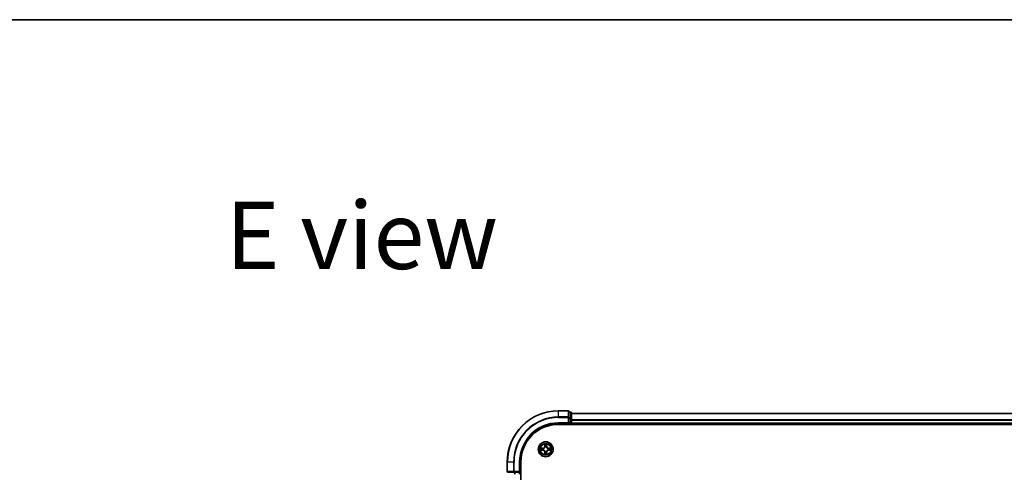
# Model space of a CAD drawing. Units: millimetres. Extents: x 0 to 11204, y 0 to 2108.
# Drawn here: x 1755 to 2139, y 1931 to 2108 of the extents above; entities that cross this region are included whole.
import ezdxf

# ---------------------------------------------------------------- set-up
doc = ezdxf.new("R2010")
doc.units = ezdxf.units.MM
doc.header["$LTSCALE"] = 2.5
for name, color, linetype, lineweight in [('Border (ISO)', 7, 'Continuous', 35), ('Symbol (ISO)', 7, 'Continuous', 18), ('Visible (ISO)', 7, 'Continuous', 35), ('Visible Narrow (ISO)', 7, 'Continuous', 25)]:
    doc.layers.add(name, color=color, linetype=linetype, lineweight=lineweight)
doc.styles.add('Note Text (TK)', font='MS PGothic.ttf')

# ---------------------------------------------------------------- blocks, each defined once
blk = doc.blocks.new('図面枠 tk図枠')
at = {"layer": 'Border (ISO)'}
blk.add_line((14.5, 289), (405.5, 289), dxfattribs=at)

msp = doc.modelspace()

# ---------------------------------------------------------------- linework, layer by layer
at = {"layer": 'Visible (ISO)'}
for p, q in [((1969.3012, 1954.9716), (1965.6012, 1954.9716)), ((1969.6012, 1952.3311), (1969.6012, 1954.6716)), ((1970.3012, 1954.4716), (1969.6012, 1954.4716)), ((1969.6012, 1951.9302), (1969.6012, 1952.3311)), ((1969.6012, 1951.9302), (1969.6012, 1950.2716)), ((1970.6012, 1951.9302), (1970.6012, 1954.1716)), ((1970.6012, 1953.9716), (2420.6012, 1953.9716)), ((1970.6012, 1950.2716), (1970.6012, 1951.9302)), ((1965.6012, 1949.9716), (1969.6012, 1949.9716)), ((1965.6012, 1949.6716), (2425.6012, 1949.6716)), ((1969.3012, 1950.2716), (1969.6012, 1949.9716)), ((1969.6012, 1949.9716), (1969.6012, 1950.2716)), ((1969.6012, 1949.9716), (1970.3012, 1949.9716)), ((1970.6012, 1950.2716), (1970.6012, 1949.9716)), ((1970.6012, 1949.6716), (1970.6012, 1949.9716)), ((1970.6012, 1949.9716), (2420.6012, 1949.9716)), ((1945.6012, 1934.9716), (1945.6012, 1931.2716)), ((1950.6012, 1930.9716), (1950.6012, 1934.9716)), ((1950.9012, 1474.9716), (1950.9012, 1934.9716)), ((1945.9012, 1930.9716), (1948.2417, 1930.9716)), ((1948.2417, 1930.9716), (1948.6425, 1930.9716)), ((1950.3012, 1930.9716), (1948.6425, 1930.9716)), ((1950.6012, 1930.9716), (1950.3012, 1931.2716)), ((1950.3012, 1930.9716), (1950.6012, 1930.9716)), ((1950.6012, 1930.2716), (1950.6012, 1930.9716))]:
    msp.add_line(p, q, dxfattribs=at)
msp.add_circle((1960.6012, 1939.9716), 2.9, dxfattribs=at)
for centre, radius, start, end in [((1965.6012, 1934.9716), 20, 90, 180), ((1969.3012, 1954.6716), 0.3, 0, 90), ((1970.3012, 1954.1716), 0.3, 0, 90), ((1965.6012, 1934.9716), 15, 90, 180), ((1965.6012, 1934.9716), 14.7, 90, 180), ((1970.3012, 1950.2716), 0.3, 270, 0), ((1960.6012, 1939.9716), 1.2295, 169.186733, 169.187283), ((1960.6012, 1939.9716), 1.2295, 190.812717, 190.813267), ((1960.6012, 1939.9716), 1.2295, 167.061604, 167.063405), ((1960.6012, 1939.9716), 1.2295, 192.936595, 192.938396), ((1960.6012, 1939.9716), 1.2295, 102.936595, 102.938396), ((1960.6012, 1939.9716), 1.2295, 100.812717, 100.813267), ((1960.6012, 1939.9716), 1.2295, 79.186733, 79.187283), ((1960.6012, 1939.9716), 1.2295, 77.061604, 77.063405), ((1960.6012, 1939.9716), 1.2295, 12.936595, 12.938396), ((1960.6012, 1939.9716), 1.2295, 347.061604, 347.063405), ((1960.6012, 1939.9716), 1.2295, 10.812717, 10.813267), ((1960.6012, 1939.9716), 1.2295, 349.186733, 349.187283), ((1960.6012, 1939.9716), 1.2295, 257.061604, 257.063405), ((1960.6012, 1939.9716), 1.2295, 259.186733, 259.187283), ((1960.6012, 1939.9716), 1.2295, 280.812717, 280.813267), ((1960.6012, 1939.9716), 1.2295, 282.936595, 282.938396), ((1945.9012, 1931.2716), 0.3, 180, 270)]:
    msp.add_arc(centre, radius, start, end, dxfattribs=at)
for points, knots in [([(1958.5836, 1940.361), (1958.5829, 1940.3611), (1958.5822, 1940.3613), (1958.5805, 1940.3616), (1958.5795, 1940.3618), (1958.5784, 1940.3621)], [-0.000230599076, -0.000230599076, -0.000230599076, -0.000230599076, 0, 0, 0.000338329447, 0.000338329447, 0.000338329447, 0.000338329447]), ([(1958.5784, 1940.3621), (1958.5794, 1940.3616), (1958.5803, 1940.3612), (1958.5819, 1940.3605), (1958.5826, 1940.3601), (1958.5833, 1940.3598)], [-0.000338329447, -0.000338329447, -0.000338329447, -0.000338329447, 0, 0, 0.000241517914, 0.000241517914, 0.000241517914, 0.000241517914]), ([(1958.8425, 1939.6711), (1958.7611, 1939.669), (1958.6699, 1939.623), (1958.5803, 1939.582), (1958.5794, 1939.5816), (1958.5784, 1939.5812)], [0, 0, 0, 0, 0.0320559737, 0.0320559737, 0.0323943032, 0.0323943032, 0.0323943032, 0.0323943032]), ([(1958.5784, 1939.5812), (1958.5795, 1939.5814), (1958.5805, 1939.5816), (1958.5909, 1939.5838), (1958.6003, 1939.5857), (1958.6098, 1939.5877)], [-0.03239430317, -0.03239430317, -0.03239430317, -0.03239430317, -0.03205597372, -0.03205597372, -0.02897275834, -0.02897275834, -0.02897275834, -0.02897275834]), ([(1960.3006, 1941.7303), (1960.2986, 1941.8117), (1960.2526, 1941.9029), (1960.2116, 1941.9925), (1960.2112, 1941.9934), (1960.2107, 1941.9943)], [0, 0, 0, 0, 0.0320559737, 0.0320559737, 0.0323943032, 0.0323943032, 0.0323943032, 0.0323943032]), ([(1960.2107, 1941.9943), (1960.2109, 1941.9933), (1960.2112, 1941.9923), (1960.2133, 1941.9819), (1960.2153, 1941.9724), (1960.2173, 1941.963)], [-0.03239430317, -0.03239430317, -0.03239430317, -0.03239430317, -0.03205597372, -0.03205597372, -0.02897275834, -0.02897275834, -0.02897275834, -0.02897275834]), ([(1960.9916, 1941.9943), (1960.9912, 1941.9934), (1960.9907, 1941.9925), (1960.99, 1941.9909), (1960.9897, 1941.9902), (1960.9894, 1941.9895)], [-0.000338329447, -0.000338329447, -0.000338329447, -0.000338329447, 0, 0, 0.000241517914, 0.000241517914, 0.000241517914, 0.000241517914]), ([(1960.9905, 1941.9891), (1960.9907, 1941.9898), (1960.9908, 1941.9905), (1960.9912, 1941.9923), (1960.9914, 1941.9933), (1960.9916, 1941.9943)], [-0.000230599076, -0.000230599076, -0.000230599076, -0.000230599076, 0, 0, 0.000338329447, 0.000338329447, 0.000338329447, 0.000338329447]), ([(1962.3599, 1940.2721), (1962.4412, 1940.2742), (1962.5324, 1940.3202), (1962.622, 1940.3612), (1962.623, 1940.3616), (1962.6239, 1940.3621)], [0, 0, 0, 0, 0.0320559737, 0.0320559737, 0.0323943032, 0.0323943032, 0.0323943032, 0.0323943032]), ([(1962.6239, 1940.3621), (1962.6229, 1940.3618), (1962.6218, 1940.3616), (1962.6114, 1940.3594), (1962.602, 1940.3575), (1962.5926, 1940.3555)], [-0.03239430317, -0.03239430317, -0.03239430317, -0.03239430317, -0.03205597372, -0.03205597372, -0.02897275834, -0.02897275834, -0.02897275834, -0.02897275834]), ([(1962.6187, 1939.5823), (1962.6194, 1939.5821), (1962.6201, 1939.582), (1962.6218, 1939.5816), (1962.6229, 1939.5814), (1962.6239, 1939.5812)], [-0.000230599076, -0.000230599076, -0.000230599076, -0.000230599076, 0, 0, 0.000338329447, 0.000338329447, 0.000338329447, 0.000338329447]), ([(1962.6239, 1939.5812), (1962.623, 1939.5816), (1962.622, 1939.582), (1962.6204, 1939.5828), (1962.6198, 1939.5831), (1962.6191, 1939.5834)], [-0.000338329447, -0.000338329447, -0.000338329447, -0.000338329447, 0, 0, 0.000241517914, 0.000241517914, 0.000241517914, 0.000241517914]), ([(1960.2118, 1937.9541), (1960.2117, 1937.9534), (1960.2115, 1937.9527), (1960.2112, 1937.9509), (1960.2109, 1937.9499), (1960.2107, 1937.9489)], [-0.000230599076, -0.000230599076, -0.000230599076, -0.000230599076, 0, 0, 0.000338329447, 0.000338329447, 0.000338329447, 0.000338329447]), ([(1960.2107, 1937.9489), (1960.2112, 1937.9498), (1960.2116, 1937.9508), (1960.2123, 1937.9524), (1960.2126, 1937.953), (1960.2129, 1937.9537)], [-0.000338329447, -0.000338329447, -0.000338329447, -0.000338329447, 0, 0, 0.000241517914, 0.000241517914, 0.000241517914, 0.000241517914]), ([(1960.9017, 1938.2129), (1960.9037, 1938.1315), (1960.9497, 1938.0403), (1960.9907, 1937.9508), (1960.9912, 1937.9498), (1960.9916, 1937.9489)], [0, 0, 0, 0, 0.0320559737, 0.0320559737, 0.0323943032, 0.0323943032, 0.0323943032, 0.0323943032]), ([(1960.9916, 1937.9489), (1960.9914, 1937.9499), (1960.9912, 1937.9509), (1960.989, 1937.9614), (1960.987, 1937.9708), (1960.985, 1937.9802)], [-0.03239430317, -0.03239430317, -0.03239430317, -0.03239430317, -0.03205597372, -0.03205597372, -0.02897275834, -0.02897275834, -0.02897275834, -0.02897275834])]:
    msp.add_open_spline(points, degree=3, knots=knots, dxfattribs=at)
for points in [[(1958.6098, 1939.5877), (1958.6983, 1939.6063), (1958.7881, 1939.625), (1958.8688, 1939.6259)], [(1960.2173, 1941.963), (1960.2359, 1941.8745), (1960.2546, 1941.7846), (1960.2555, 1941.704)], [(1962.5926, 1940.3555), (1962.504, 1940.3369), (1962.4142, 1940.3182), (1962.3336, 1940.3173)], [(1960.985, 1937.9802), (1960.9664, 1938.0688), (1960.9478, 1938.1586), (1960.9469, 1938.2392)]]:
    msp.add_open_spline(points, degree=3, dxfattribs=at)
at = {"layer": 'Visible Narrow (ISO)'}
for p, q in [((1965.6012, 1954.9021), (1965.6012, 1954.9716)), ((1965.6012, 1954.9021), (1969.3012, 1954.9021)), ((1965.6012, 1952.5616), (1965.6012, 1954.9021)), ((1969.3012, 1954.9021), (1969.3012, 1954.9716)), ((1969.3012, 1954.9021), (1969.3012, 1952.5616)), ((1970.3012, 1954.4021), (1970.3012, 1954.4716)), ((1969.3012, 1952.5616), (1965.6012, 1952.5616)), ((1965.6012, 1952.5616), (1965.6012, 1952.3311)), ((1965.6012, 1952.3311), (1969.3012, 1952.3311)), ((1969.3012, 1952.3311), (1969.3012, 1952.5616)), ((1969.3012, 1952.3311), (1969.3012, 1950.2716)), ((1969.3012, 1952.3311), (1969.6012, 1952.3311)), ((1969.6012, 1954.4021), (1970.3012, 1954.4021)), ((1970.3012, 1952.1607), (1969.6012, 1952.1607)), ((1969.6012, 1951.9302), (1970.3012, 1951.9302)), ((1970.3012, 1954.4021), (1970.3012, 1952.1607)), ((1970.3012, 1951.9302), (1970.3012, 1952.1607)), ((1970.3012, 1951.9302), (1970.3012, 1950.2716)), ((1970.3012, 1951.9302), (1970.6012, 1951.9302)), ((1970.6012, 1953.9021), (2420.6012, 1953.9021)), ((1970.6012, 1951.5616), (2420.6012, 1951.5616)), ((1970.6012, 1951.3311), (2420.6012, 1951.3311)), ((1965.6012, 1950.2716), (1965.6012, 1949.9716)), ((1969.3012, 1950.2716), (1965.6012, 1950.2716)), ((1970.3012, 1950.2716), (1969.6012, 1950.2716)), ((1970.3012, 1949.9716), (1970.3012, 1950.2716)), ((1970.3012, 1950.2716), (1970.6012, 1950.2716)), ((1970.3012, 1949.9716), (1970.3012, 1949.6716)), ((1970.6012, 1950.2716), (2420.6012, 1950.2716)), ((1959.358, 1940.3757), (1958.5784, 1940.3621)), ((1958.5784, 1939.5812), (1959.358, 1939.5676)), ((1958.8688, 1940.3173), (1959.3588, 1940.3259)), ((1959.3588, 1939.6174), (1958.8688, 1939.6259)), ((1959.3601, 1940.2532), (1959.0582, 1940.3019)), ((1959.0582, 1939.6414), (1959.3601, 1939.69)), ((1959.3588, 1940.3259), (1959.358, 1940.3757)), ((1959.3588, 1939.6174), (1959.358, 1939.5676)), ((1959.3588, 1940.3259), (1959.3601, 1940.2532)), ((1959.3588, 1939.6174), (1959.3601, 1939.69)), ((1959.6643, 1940.2181), (1959.6849, 1940.2127)), ((1959.6849, 1939.7305), (1959.6643, 1939.7251)), ((1960.2107, 1941.9943), (1960.1971, 1941.2148)), ((1960.2469, 1941.2139), (1960.1971, 1941.2148)), ((1960.2469, 1941.2139), (1960.2555, 1941.704)), ((1960.2469, 1941.2139), (1960.3196, 1941.2127)), ((1960.2709, 1941.5146), (1960.3196, 1941.2127)), ((1960.3601, 1940.8879), (1960.3546, 1940.9085)), ((1960.8477, 1940.9085), (1960.8423, 1940.8879)), ((1960.8828, 1941.2127), (1960.9314, 1941.5146)), ((1960.9554, 1941.2139), (1960.8828, 1941.2127)), ((1960.9469, 1941.704), (1960.9554, 1941.2139)), ((1960.9554, 1941.2139), (1961.0052, 1941.2148)), ((1961.0052, 1941.2148), (1960.9916, 1941.9943)), ((1961.5175, 1940.2127), (1961.5381, 1940.2181)), ((1961.5381, 1939.7251), (1961.5175, 1939.7305)), ((1961.8435, 1940.3259), (1961.8422, 1940.2532)), ((1962.1441, 1940.3019), (1961.8422, 1940.2532)), ((1961.8422, 1939.69), (1962.1441, 1939.6414)), ((1961.8435, 1939.6174), (1961.8422, 1939.69)), ((1961.8435, 1940.3259), (1961.8444, 1940.3757)), ((1961.8435, 1940.3259), (1962.3336, 1940.3173)), ((1962.3336, 1939.6259), (1961.8435, 1939.6174)), ((1961.8435, 1939.6174), (1961.8444, 1939.5676)), ((1962.6239, 1940.3621), (1961.8444, 1940.3757)), ((1961.8444, 1939.5676), (1962.6239, 1939.5812)), ((1960.2469, 1938.7293), (1960.1971, 1938.7284)), ((1960.1971, 1938.7284), (1960.2107, 1937.9489)), ((1960.2469, 1938.7293), (1960.3196, 1938.7305)), ((1960.2555, 1938.2392), (1960.2469, 1938.7293)), ((1960.3196, 1938.7305), (1960.2709, 1938.4286)), ((1960.3546, 1939.0347), (1960.3601, 1939.0553)), ((1960.8423, 1939.0553), (1960.8477, 1939.0347)), ((1960.9314, 1938.4286), (1960.8828, 1938.7305)), ((1960.9554, 1938.7293), (1960.8828, 1938.7305)), ((1960.9554, 1938.7293), (1960.9469, 1938.2392)), ((1960.9554, 1938.7293), (1961.0052, 1938.7284)), ((1960.9916, 1937.9489), (1961.0052, 1938.7284)), ((1945.6707, 1934.9716), (1945.6012, 1934.9716)), ((1945.6707, 1931.2716), (1945.6707, 1934.9716)), ((1948.0112, 1934.9716), (1945.6707, 1934.9716)), ((1948.0112, 1934.9716), (1948.0112, 1931.2716)), ((1948.0112, 1934.9716), (1948.2417, 1934.9716)), ((1948.2417, 1931.2716), (1948.2417, 1934.9716)), ((1950.3012, 1934.9716), (1950.6012, 1934.9716)), ((1950.3012, 1934.9716), (1950.3012, 1931.2716)), ((1945.6012, 1931.2716), (1945.6707, 1931.2716)), ((1948.0112, 1931.2716), (1945.6707, 1931.2716)), ((1948.0112, 1931.2716), (1948.2417, 1931.2716)), ((1950.3012, 1931.2716), (1948.2417, 1931.2716)), ((1948.2417, 1930.9716), (1948.2417, 1931.2716)), ((1948.4121, 1930.9716), (1948.4121, 1930.2716)), ((1948.6425, 1930.2716), (1948.6425, 1930.9716)), ((1950.3012, 1930.9716), (1950.3012, 1930.2716))]:
    msp.add_line(p, q, dxfattribs=at)
for radius in [2.8677, 2.3092, 2.1415]:
    msp.add_circle((1960.6012, 1939.9716), radius, dxfattribs=at)
for centre, radius, start, end in [((1965.6012, 1934.9716), 19.9305, 90, 180), ((1965.6012, 1934.9716), 17.59, 90, 180), ((1965.6012, 1934.9716), 17.3595, 90, 180), ((1965.6012, 1934.9716), 15.3, 90, 180), ((1960.6012, 1939.9716), 2.0601, 169.074582, 190.925418), ((1960.6012, 1939.9716), 1.6122, 169.692479, 190.307521), ((1959.3431, 1941.2297), 0.8542, 271, 359), ((1959.3431, 1938.7135), 0.8542, 1, 89), ((1959.3431, 1941.2297), 0.904, 271, 359), ((1959.3431, 1938.7135), 0.904, 1, 89), ((1960.6012, 1939.9716), 0.9688, 165.258044, 194.741956), ((1960.6012, 1939.9716), 0.9475, 165.258044, 194.741956), ((1960.6012, 1939.9716), 2.0601, 79.074582, 100.925418), ((1960.6012, 1939.9716), 1.6122, 79.692479, 100.307521), ((1960.6012, 1939.9716), 0.9688, 75.258044, 104.741956), ((1960.6012, 1939.9716), 0.9475, 75.258044, 104.741956), ((1961.8593, 1941.2297), 0.904, 181, 269), ((1961.8593, 1938.7135), 0.904, 91, 179), ((1961.8593, 1941.2297), 0.8542, 181, 269), ((1961.8593, 1938.7135), 0.8542, 91, 179), ((1960.6012, 1939.9716), 0.9475, 345.258044, 14.741956), ((1960.6012, 1939.9716), 0.9688, 345.258044, 14.741956), ((1960.6012, 1939.9716), 1.6122, 349.692479, 10.307521), ((1960.6012, 1939.9716), 2.0601, 349.074582, 10.925418), ((1960.6012, 1939.9716), 2.0601, 259.074582, 280.925418), ((1960.6012, 1939.9716), 1.6122, 259.692479, 280.307521), ((1960.6012, 1939.9716), 0.9688, 255.258044, 284.741956), ((1960.6012, 1939.9716), 0.9475, 255.258044, 284.741956)]:
    msp.add_arc(centre, radius, start, end, dxfattribs=at)
for centre, major_axis, ratio, start_param, end_param in [((1969.3012, 1954.6716), (0.3, 0), 0.76822128, 0, 1.57079633), ((1969.3012, 1952.3311), (0.3, 0), 0.76822128, 0, 1.57079633), ((1970.3012, 1954.1716), (0.3, 0), 0.76822128, 0, 1.57079633), ((1970.3012, 1951.9302), (0.3, 0), 0.76822128, 0, 1.57079633), ((1958.8697, 1940.2675), (0.002, 0.05), 0.54850665, 0.10442473, 1.4996069), ((1958.8697, 1939.6757), (0.002, -0.05), 0.54850665, 4.7835784, 6.17876057), ((1958.6683, 1940.2824), (0.4402, 0.0019), 0.08673359, 0.48228184, 1.09753772), ((1958.6683, 1939.6608), (0.4402, -0.0019), 0.08673359, 5.18564759, 5.80090347), ((1959.0591, 1940.2521), (0.008, 0.0494), 0.89574018, 0.19731949, 1.55274262), ((1959.0591, 1939.6912), (0.008, -0.0494), 0.89574018, 4.73044269, 6.08586581), ((1959.361, 1940.2034), (0.008, 0.0494), 0.89572054, 0.1973017, 1.54834765), ((1959.361, 1939.7398), (0.008, -0.0494), 0.89572054, 4.73483766, 6.08588361), ((1959.7076, 1940.2067), (-0.0091, 0.0492), 0.87684641, 0.18229136, 1.17990219), ((1959.7076, 1939.7365), (-0.0091, -0.0492), 0.87684642, 5.10328313, 6.10089396), ((1959.7076, 1940.2067), (-0.0149, 0.0477), 0.41070123, 0.09573579, 1.31868747), ((1959.7076, 1939.7365), (-0.0149, -0.0477), 0.41070123, 4.96449783, 6.18744952), ((1960.3053, 1941.7031), (-0.05, -0.002), 0.54850665, 4.7835784, 6.17876057), ((1960.2903, 1941.9045), (0.0019, 0.4402), 0.08673359, 2.04405494, 2.65931081), ((1960.3207, 1941.5137), (-0.0494, -0.008), 0.89574018, 4.73044269, 6.08586581), ((1960.366, 1940.8652), (-0.0492, 0.0091), 0.87684642, 5.10328313, 6.10089396), ((1960.366, 1940.8652), (-0.0477, 0.0149), 0.41070123, 4.96449783, 6.18744952), ((1960.3694, 1941.2118), (-0.0494, -0.008), 0.89572054, 4.73483766, 6.08588361), ((1960.833, 1941.2118), (0.0494, -0.008), 0.89572054, 0.1973017, 1.54834765), ((1960.8363, 1940.8652), (0.0477, 0.0149), 0.41070123, 0.09573579, 1.31868747), ((1960.8363, 1940.8652), (0.0492, 0.0091), 0.87684641, 0.18229136, 1.17990219), ((1960.8816, 1941.5137), (0.0494, -0.008), 0.89574018, 0.19731949, 1.55274262), ((1960.8971, 1941.7031), (0.05, -0.002), 0.54850665, 0.10442473, 1.4996069), ((1960.912, 1941.9045), (0.0019, -0.4402), 0.08673359, 0.48228184, 1.09753772), ((1961.4948, 1940.2067), (0.0091, 0.0492), 0.87684642, 5.10328313, 6.10089396), ((1961.4948, 1940.2067), (0.0149, 0.0477), 0.41070123, 4.96449783, 6.18744952), ((1961.4948, 1939.7365), (0.0149, -0.0477), 0.41070123, 0.09573579, 1.31868747), ((1961.4948, 1939.7365), (0.0091, -0.0492), 0.87684641, 0.18229136, 1.17990219), ((1961.8414, 1940.2034), (-0.008, 0.0494), 0.89572054, 4.73483766, 6.08588361), ((1961.8414, 1939.7398), (-0.008, -0.0494), 0.89572054, 0.1973017, 1.54834765), ((1962.534, 1940.2824), (0.4402, -0.0019), 0.08673359, 2.04405494, 2.65931081), ((1962.1433, 1940.2521), (-0.008, 0.0494), 0.89574018, 4.73044269, 6.08586581), ((1962.1433, 1939.6912), (-0.008, -0.0494), 0.89574018, 0.19731949, 1.55274262), ((1962.534, 1939.6608), (0.4402, 0.0019), 0.08673359, 3.62387449, 4.23913037), ((1962.3327, 1940.2675), (-0.002, 0.05), 0.54850665, 4.7835784, 6.17876057), ((1962.3327, 1939.6757), (-0.002, -0.05), 0.54850665, 0.10442473, 1.4996069), ((1960.2903, 1938.0387), (0.0019, -0.4402), 0.08673359, 3.62387449, 4.23913037), ((1960.3053, 1938.2401), (-0.05, 0.002), 0.54850665, 0.10442473, 1.4996069), ((1960.3207, 1938.4295), (-0.0494, 0.008), 0.89574018, 0.19731949, 1.55274262), ((1960.366, 1939.078), (-0.0492, -0.0091), 0.87684641, 0.18229136, 1.17990219), ((1960.366, 1939.078), (-0.0477, -0.0149), 0.41070123, 0.09573579, 1.31868747), ((1960.3694, 1938.7314), (-0.0494, 0.008), 0.89572054, 0.1973017, 1.54834765), ((1960.833, 1938.7314), (0.0494, 0.008), 0.89572054, 4.73483766, 6.08588361), ((1960.8363, 1939.078), (0.0477, -0.0149), 0.41070123, 4.96449783, 6.18744952), ((1960.8363, 1939.078), (0.0492, -0.0091), 0.87684642, 5.10328313, 6.10089396), ((1960.8816, 1938.4295), (0.0494, 0.008), 0.89574018, 4.73044269, 6.08586581), ((1960.8971, 1938.2401), (0.05, 0.002), 0.54850665, 4.7835784, 6.17876057), ((1960.912, 1938.0387), (0.0019, 0.4402), 0.08673359, 5.18564759, 5.80090347), ((1945.9012, 1931.2716), (0, -0.3), 0.76822128, 4.71238898, 6.28318531), ((1948.2417, 1931.2716), (0, -0.3), 0.76822128, 4.71238898, 6.28318531)]:
    msp.add_ellipse(centre, major_axis=major_axis, ratio=ratio, start_param=start_param, end_param=end_param, dxfattribs=at)
for points in [[(1958.5833, 1940.3598), (1958.6713, 1940.3195), (1958.7617, 1940.2742), (1958.8425, 1940.2721)], [(1958.8688, 1940.3173), (1958.7802, 1940.3183), (1958.6805, 1940.3407), (1958.5836, 1940.361)], [(1958.8425, 1940.2721), (1958.916, 1940.2703), (1958.9764, 1940.2662), (1959.015, 1940.2601)], [(1959.015, 1939.6831), (1958.9764, 1939.677), (1958.916, 1939.6729), (1958.8425, 1939.6711)], [(1959.015, 1940.2601), (1959.1157, 1940.2439), (1959.2163, 1940.2278), (1959.317, 1940.2117)], [(1959.317, 1939.7316), (1959.2163, 1939.7154), (1959.1157, 1939.6993), (1959.015, 1939.6831)], [(1959.317, 1940.2117), (1959.4289, 1940.1937), (1959.5431, 1940.1935), (1959.6643, 1940.2181)], [(1959.6643, 1939.7251), (1959.5431, 1939.7497), (1959.4289, 1939.7495), (1959.317, 1939.7316)], [(1959.6909, 1940.2537), (1959.5756, 1940.2333), (1959.4666, 1940.2351), (1959.3601, 1940.2532)], [(1959.3601, 1939.69), (1959.4666, 1939.7081), (1959.5756, 1939.7099), (1959.6909, 1939.6896)], [(1960.3127, 1941.5578), (1960.3066, 1941.5963), (1960.3025, 1941.6568), (1960.3006, 1941.7303)], [(1960.3611, 1941.2558), (1960.345, 1941.3565), (1960.3289, 1941.4571), (1960.3127, 1941.5578)], [(1960.3196, 1941.2127), (1960.3377, 1941.1062), (1960.3394, 1940.9972), (1960.3191, 1940.8819)], [(1960.3546, 1940.9085), (1960.3793, 1941.0297), (1960.3791, 1941.1439), (1960.3611, 1941.2558)], [(1960.8412, 1941.2558), (1960.8233, 1941.1439), (1960.8231, 1941.0297), (1960.8477, 1940.9085)], [(1960.8896, 1941.5578), (1960.8735, 1941.4571), (1960.8573, 1941.3565), (1960.8412, 1941.2558)], [(1960.8832, 1940.8819), (1960.8629, 1940.9972), (1960.8647, 1941.1062), (1960.8828, 1941.2127)], [(1960.9017, 1941.7303), (1960.8999, 1941.6568), (1960.8957, 1941.5963), (1960.8896, 1941.5578)], [(1960.9894, 1941.9895), (1960.949, 1941.9015), (1960.9037, 1941.8111), (1960.9017, 1941.7303)], [(1960.9469, 1941.704), (1960.9479, 1941.7926), (1960.9703, 1941.8922), (1960.9905, 1941.9891)], [(1961.8422, 1940.2532), (1961.7358, 1940.2351), (1961.6268, 1940.2333), (1961.5115, 1940.2537)], [(1961.5115, 1939.6896), (1961.6268, 1939.7099), (1961.7358, 1939.7081), (1961.8422, 1939.69)], [(1961.5381, 1940.2181), (1961.6592, 1940.1935), (1961.7735, 1940.1937), (1961.8854, 1940.2117)], [(1961.8854, 1939.7316), (1961.7735, 1939.7495), (1961.6592, 1939.7497), (1961.5381, 1939.7251)], [(1961.8854, 1940.2117), (1961.986, 1940.2278), (1962.0867, 1940.2439), (1962.1873, 1940.2601)], [(1962.1873, 1939.6831), (1962.0867, 1939.6993), (1961.986, 1939.7154), (1961.8854, 1939.7316)], [(1962.1873, 1940.2601), (1962.2259, 1940.2662), (1962.2863, 1940.2703), (1962.3599, 1940.2721)], [(1962.3599, 1939.6711), (1962.2863, 1939.6729), (1962.2259, 1939.677), (1962.1873, 1939.6831)], [(1962.3336, 1939.6259), (1962.4221, 1939.6249), (1962.5218, 1939.6025), (1962.6187, 1939.5823)], [(1962.6191, 1939.5834), (1962.5311, 1939.6237), (1962.4406, 1939.669), (1962.3599, 1939.6711)], [(1960.2555, 1938.2392), (1960.2545, 1938.1506), (1960.2321, 1938.051), (1960.2118, 1937.9541)], [(1960.2129, 1937.9537), (1960.2533, 1938.0417), (1960.2986, 1938.1321), (1960.3006, 1938.2129)], [(1960.3006, 1938.2129), (1960.3025, 1938.2865), (1960.3066, 1938.3469), (1960.3127, 1938.3855)], [(1960.3127, 1938.3855), (1960.3289, 1938.4861), (1960.345, 1938.5867), (1960.3611, 1938.6874)], [(1960.3191, 1939.0613), (1960.3394, 1938.946), (1960.3377, 1938.837), (1960.3196, 1938.7305)], [(1960.3611, 1938.6874), (1960.3791, 1938.7993), (1960.3793, 1938.9136), (1960.3546, 1939.0347)], [(1960.8477, 1939.0347), (1960.8231, 1938.9136), (1960.8233, 1938.7993), (1960.8412, 1938.6874)], [(1960.8412, 1938.6874), (1960.8573, 1938.5867), (1960.8735, 1938.4861), (1960.8896, 1938.3855)], [(1960.8828, 1938.7305), (1960.8647, 1938.837), (1960.8629, 1938.946), (1960.8832, 1939.0613)], [(1960.8896, 1938.3855), (1960.8957, 1938.3469), (1960.8999, 1938.2865), (1960.9017, 1938.2129)]]:
    msp.add_open_spline(points, degree=3, dxfattribs=at)
for points, knots in [([(1959.6849, 1940.2127), (1959.7689, 1940.24), (1959.9347, 1940.317), (1960.146, 1940.5005), (1960.2859, 1940.7006), (1960.3396, 1940.8249), (1960.3601, 1940.8879)], [-0.174866013, -0.174866013, -0.174866013, -0.174866013, -0.145995309, -0.117124605, -0.095471577, -0.073818549, -0.073818549, -0.073818549, -0.073818549]), ([(1960.3601, 1939.0553), (1960.3328, 1939.1393), (1960.2557, 1939.3051), (1960.0723, 1939.5164), (1959.8722, 1939.6564), (1959.7479, 1939.71), (1959.6849, 1939.7305)], [-0.174866013, -0.174866013, -0.174866013, -0.174866013, -0.145995309, -0.117124605, -0.095471577, -0.073818549, -0.073818549, -0.073818549, -0.073818549]), ([(1960.3191, 1940.8819), (1960.3005, 1940.822), (1960.2516, 1940.7039), (1960.1244, 1940.516), (1959.9284, 1940.3484), (1959.7708, 1940.2785), (1959.6909, 1940.2537)], [0.073818549, 0.073818549, 0.073818549, 0.073818549, 0.095471577, 0.117124605, 0.145995309, 0.174866013, 0.174866013, 0.174866013, 0.174866013]), ([(1959.6909, 1939.6896), (1959.7508, 1939.6709), (1959.8689, 1939.6221), (1960.0568, 1939.4949), (1960.2244, 1939.2989), (1960.2943, 1939.1412), (1960.3191, 1939.0613)], [0.073818549, 0.073818549, 0.073818549, 0.073818549, 0.095471577, 0.117124605, 0.145995309, 0.174866013, 0.174866013, 0.174866013, 0.174866013]), ([(1960.8423, 1940.8879), (1960.8696, 1940.8039), (1960.9466, 1940.6381), (1961.1301, 1940.4268), (1961.3302, 1940.2869), (1961.4544, 1940.2332), (1961.5175, 1940.2127)], [-0.174866013, -0.174866013, -0.174866013, -0.174866013, -0.145995309, -0.117124605, -0.095471577, -0.073818549, -0.073818549, -0.073818549, -0.073818549]), ([(1961.5175, 1939.7305), (1961.4334, 1939.7032), (1961.2677, 1939.6262), (1961.0564, 1939.4427), (1960.9164, 1939.2426), (1960.8628, 1939.1183), (1960.8423, 1939.0553)], [-0.174866013, -0.174866013, -0.174866013, -0.174866013, -0.145995309, -0.117124605, -0.095471577, -0.073818549, -0.073818549, -0.073818549, -0.073818549]), ([(1961.5115, 1940.2537), (1961.4515, 1940.2723), (1961.3334, 1940.3212), (1961.1456, 1940.4483), (1960.978, 1940.6444), (1960.908, 1940.802), (1960.8832, 1940.8819)], [0.073818549, 0.073818549, 0.073818549, 0.073818549, 0.095471577, 0.117124605, 0.145995309, 0.174866013, 0.174866013, 0.174866013, 0.174866013]), ([(1960.8832, 1939.0613), (1960.9018, 1939.1213), (1960.9507, 1939.2394), (1961.0779, 1939.4272), (1961.2739, 1939.5948), (1961.4315, 1939.6647), (1961.5115, 1939.6896)], [0.073818549, 0.073818549, 0.073818549, 0.073818549, 0.095471577, 0.117124605, 0.145995309, 0.174866013, 0.174866013, 0.174866013, 0.174866013])]:
    msp.add_open_spline(points, degree=3, knots=knots, dxfattribs=at)

# ---------------------------------------------------------------- block references
at = {"xscale": 7.5, "yscale": 7.5, "zscale": 7.5}
msp.add_blockref('図面枠 tk図枠', (878.75, -60), dxfattribs=at)

# ---------------------------------------------------------------- texts
at = {"layer": 'Symbol (ISO)', "color": 7, "insert": (1835.7785, 2023.39), "char_height": 26.25, "attachment_point": 4, "line_spacing_factor": 1.5, "style": 'Note Text (TK)'}
msp.add_mtext('\\fＭＳ Ｐゴシック|b0|i0;{\\H26.2500;E view}', dxfattribs=at)

doc.saveas('drawing.dxf')
